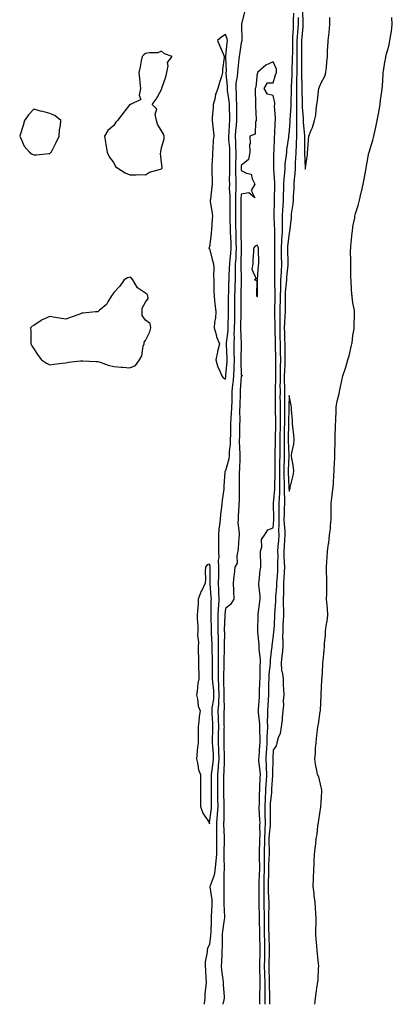
# Model space of a CAD drawing. Units: inches. Extents: x 963203 to 965843, y 7353338 to 7355978.
# Drawn here: x 964529 to 964763, y 7353338 to 7353955 of the extents above; entities that cross this region are included whole.
import ezdxf

# ---------------------------------------------------------------- set-up
doc = ezdxf.new("R2010")
doc.units = ezdxf.units.IN
doc.header["$MEASUREMENT"] = 0
doc.layers.add('Contour_96327353', color=7, linetype='Continuous', true_color=0x711f27)

msp = doc.modelspace()

# ---------------------------------------------------------------- linework, layer by layer
at = {"layer": 'Contour_96327353'}
for points in [[(964670.07, 7353959.9, 3338), (964668.24, 7353952.11, 3338), (964668.21, 7353951.92, 3338), (964668.21, 7353951.76, 3338), (964668.32, 7353942.19, 3338), (964668.33, 7353941.92, 3338), (964668.3, 7353941.67, 3338), (964668.05, 7353940.59, 3338), (964666.81, 7353933.16, 3338), (964666.64, 7353931.92, 3338), (964666.58, 7353930.45, 3338), (964665.78, 7353924.18, 3338), (964665.71, 7353921.92, 3338), (964665.54, 7353919.42, 3338), (964664.68, 7353915.28, 3338), (964664.53, 7353911.92, 3338), (964664.81, 7353908.68, 3338), (964664.77, 7353905.2, 3338), (964665, 7353901.92, 3338), (964665.03, 7353898.9, 3338), (964665.05, 7353894.92, 3338), (964665.08, 7353891.92, 3338), (964664.82, 7353888.69, 3338), (964664.45, 7353885.52, 3338), (964664.17, 7353881.92, 3338), (964664.4, 7353878.27, 3338), (964664.49, 7353875.49, 3338), (964664.7, 7353871.92, 3338), (964664.6, 7353868.47, 3338), (964664.46, 7353865.51, 3338), (964664.36, 7353861.92, 3338), (964664.43, 7353858.3, 3338), (964664.61, 7353855.36, 3338), (964664.68, 7353851.92, 3338), (964664.64, 7353848.51, 3338), (964664.39, 7353845.58, 3338), (964664.36, 7353841.92, 3338), (964664.36, 7353835.61, 3338), (964664.37, 7353831.92, 3338), (964664.46, 7353828.33, 3338), (964664.45, 7353825.53, 3338), (964664.52, 7353821.92, 3338), (964664.62, 7353818.49, 3338), (964664.68, 7353815.29, 3338), (964664.77, 7353811.92, 3338), (964664.54, 7353808.42, 3338), (964664.53, 7353805.43, 3338), (964664.29, 7353801.92, 3338), (964664.2, 7353798.07, 3338), (964664.26, 7353795.71, 3338), (964664.16, 7353791.92, 3338), (964664.06, 7353787.92, 3338), (964663.99, 7353785.98, 3338), (964663.87, 7353781.92, 3338), (964663.85, 7353777.72, 3338), (964663.86, 7353776.11, 3338), (964663.84, 7353771.92, 3338), (964663.75, 7353767.63, 3338), (964663.72, 7353766.24, 3338), (964663.64, 7353761.92, 3338), (964663.45, 7353757.33, 3338), (964663.49, 7353756.48, 3338), (964663.27, 7353751.92, 3338), (964663.39, 7353747.26, 3338), (964663.37, 7353746.6, 3338), (964663.48, 7353741.92, 3338), (964663.35, 7353737.22, 3338), (964663.37, 7353736.6, 3338), (964663.22, 7353731.92, 3338), (964662.72, 7353727.25, 3338), (964662.59, 7353726.46, 3338), (964662.06, 7353721.92, 3338), (964662.01, 7353717.96, 3338), (964662.01, 7353715.88, 3338), (964661.95, 7353711.92, 3338), (964661.78, 7353708.18, 3338), (964661.51, 7353705.38, 3338), (964661.34, 7353701.92, 3338), (964661.27, 7353698.7, 3338), (964661.18, 7353695.05, 3338), (964661.12, 7353691.92, 3338), (964661.04, 7353688.93, 3338), (964660.53, 7353684.4, 3338), (964660.45, 7353681.92, 3338), (964660.18, 7353679.79, 3338), (964658.05, 7353672.33, 3338), (964657.85, 7353672.12, 3338), (964657.78, 7353671.92, 3338), (964657.77, 7353671.64, 3338), (964657.18, 7353662.79, 3338), (964657.15, 7353661.92, 3338), (964657.04, 7353660.91, 3338), (964656.02, 7353653.95, 3338), (964655.82, 7353651.92, 3338), (964655.64, 7353649.51, 3338), (964654.89, 7353645.08, 3338), (964654.69, 7353641.92, 3338), (964654.38, 7353638.25, 3338), (964654.01, 7353635.97, 3338), (964653.71, 7353631.92, 3338), (964653.79, 7353627.66, 3338), (964653.76, 7353626.21, 3338), (964653.83, 7353621.92, 3338), (964654.04, 7353617.91, 3338), (964653.63, 7353616.35, 3338), (964653.74, 7353611.92, 3338), (964653.69, 7353607.56, 3338), (964653.67, 7353606.3, 3338), (964653.61, 7353601.92, 3338), (964653.8, 7353597.67, 3338), (964653.8, 7353596.17, 3338), (964653.98, 7353591.92, 3338), (964653.76, 7353587.63, 3338), (964653.63, 7353586.34, 3338), (964653.42, 7353581.92, 3338), (964653.41, 7353577.29, 3338), (964653.39, 7353576.58, 3338), (964653.39, 7353571.92, 3338), (964653.49, 7353567.36, 3338), (964653.49, 7353566.48, 3338), (964653.59, 7353561.92, 3338), (964653.58, 7353557.44, 3338), (964653.55, 7353556.42, 3338), (964653.54, 7353551.92, 3338), (964653.51, 7353547.38, 3338), (964653.48, 7353546.49, 3338), (964653.46, 7353541.92, 3338), (964653.72, 7353537.6, 3338), (964653.73, 7353536.23, 3338), (964653.98, 7353531.92, 3338), (964653.7, 7353527.58, 3338), (964653.74, 7353526.23, 3338), (964653.42, 7353521.92, 3338), (964653.55, 7353517.42, 3338), (964653.55, 7353516.42, 3338), (964653.67, 7353511.92, 3338), (964653.61, 7353507.48, 3338), (964653.58, 7353506.39, 3338), (964653.51, 7353501.92, 3338), (964653.75, 7353497.62, 3338), (964653.8, 7353496.17, 3338), (964654.03, 7353491.92, 3338), (964653.63, 7353487.49, 3338), (964653.59, 7353486.39, 3338), (964653.12, 7353481.92, 3338), (964653.14, 7353477.01, 3338), (964653.14, 7353476.83, 3338), (964653.16, 7353471.92, 3338), (964653.19, 7353467.06, 3338), (964653.2, 7353466.78, 3338), (964653.22, 7353461.92, 3338), (964652.9, 7353457.06, 3338), (964652.86, 7353456.73, 3338), (964652.51, 7353451.92, 3338), (964652.49, 7353447.48, 3338), (964652.43, 7353446.3, 3338), (964652.42, 7353441.92, 3338), (964652.41, 7353437.57, 3338), (964652.42, 7353436.29, 3338), (964652.41, 7353431.92, 3338), (964652.14, 7353427.83, 3338), (964651.76, 7353425.63, 3338), (964651.46, 7353421.92, 3338), (964651.01, 7353418.96, 3338), (964648.47, 7353412.34, 3338), (964648.37, 7353411.92, 3338), (964648.39, 7353411.58, 3338), (964649.51, 7353403.38, 3338), (964649.6, 7353401.92, 3338), (964649.59, 7353400.38, 3338), (964649.19, 7353393.06, 3338), (964649.19, 7353391.92, 3338), (964649.09, 7353390.88, 3338), (964648.87, 7353382.74, 3338), (964648.79, 7353381.92, 3338), (964648.76, 7353381.21, 3338), (964648.05, 7353375.64, 3338), (964646.94, 7353373.04, 3338), (964646.69, 7353371.92, 3338), (964646.73, 7353370.6, 3338), (964645.43, 7353364.53, 3338), (964645.48, 7353361.92, 3338), (964645.69, 7353359.55, 3338), (964645.77, 7353354.2, 3338), (964645.95, 7353351.92, 3338), (964645.81, 7353349.68, 3338), (964645.22, 7353344.75, 3338), (964645.07, 7353341.92, 3338), (964644.82, 7353338.69, 3338), (964644.7, 7353338, 3338)], [(964706.31, 7353960.18, 3340), (964706.69, 7353953.28, 3340), (964706.7, 7353951.92, 3340), (964706.59, 7353950.46, 3340), (964705.96, 7353944.01, 3340), (964705.81, 7353941.92, 3340), (964705.8, 7353939.68, 3340), (964705.77, 7353934.19, 3340), (964705.76, 7353931.92, 3340), (964705.74, 7353929.61, 3340), (964705.81, 7353924.16, 3340), (964705.78, 7353921.92, 3340), (964705.76, 7353919.63, 3340), (964706.01, 7353913.97, 3340), (964705.98, 7353911.92, 3340), (964706, 7353909.87, 3340), (964706.22, 7353903.75, 3340), (964706.24, 7353901.92, 3340), (964706.24, 7353900.11, 3340), (964706.75, 7353893.22, 3340), (964706.74, 7353891.92, 3340), (964706.76, 7353890.64, 3340), (964707.57, 7353882.4, 3340), (964707.58, 7353881.92, 3340), (964707.56, 7353881.43, 3340), (964707.69, 7353872.28, 3340), (964707.67, 7353871.92, 3340), (964707.66, 7353871.53, 3340), (964708, 7353861.97, 3340), (964708, 7353861.87, 3340), (964708.05, 7353861.3, 3340), (964708.23, 7353861.75, 3340), (964708.26, 7353861.92, 3340), (964708.28, 7353862.15, 3340), (964709.51, 7353870.47, 3340), (964709.63, 7353871.92, 3340), (964709.81, 7353873.68, 3340), (964710.19, 7353879.78, 3340), (964710.42, 7353881.92, 3340), (964711.9, 7353885.76, 3340), (964712.63, 7353887.34, 3340), (964713.98, 7353891.92, 3340), (964714.7, 7353895.27, 3340), (964714.92, 7353898.79, 3340), (964715.44, 7353901.92, 3340), (964715.76, 7353904.22, 3340), (964716.42, 7353910.29, 3340), (964716.63, 7353911.92, 3340), (964716.96, 7353913.02, 3340), (964718.05, 7353915.53, 3340), (964720.38, 7353919.59, 3340), (964721.07, 7353921.92, 3340), (964721.44, 7353925.31, 3340), (964721.59, 7353928.38, 3340), (964722.03, 7353931.92, 3340), (964722.16, 7353936.03, 3340), (964722.32, 7353937.65, 3340), (964722.42, 7353941.92, 3340), (964723.04, 7353946.91, 3340), (964723.04, 7353946.93, 3340), (964723.61, 7353951.92, 3340), (964723.53, 7353956.44, 3340)], [(964700.82, 7353959.14, 3338), (964700.63, 7353954.5, 3338), (964700.65, 7353951.92, 3338), (964700.46, 7353949.5, 3338), (964700.22, 7353944.09, 3338), (964700.07, 7353941.92, 3338), (964700.06, 7353939.91, 3338), (964700.04, 7353933.91, 3338), (964700.03, 7353931.92, 3338), (964700, 7353929.96, 3338), (964699.77, 7353923.64, 3338), (964699.74, 7353921.92, 3338), (964699.72, 7353920.25, 3338), (964699.22, 7353913.09, 3338), (964699.2, 7353911.92, 3338), (964699.21, 7353910.76, 3338), (964699.09, 7353902.97, 3338), (964699.1, 7353901.92, 3338), (964699.1, 7353900.86, 3338), (964698.45, 7353892.32, 3338), (964698.45, 7353891.51, 3338), (964698.05, 7353885.3, 3338), (964697.66, 7353882.32, 3338), (964697.62, 7353881.92, 3338), (964697.58, 7353881.45, 3338), (964696.45, 7353873.52, 3338), (964696.31, 7353871.92, 3338), (964696.17, 7353870.04, 3338), (964695.4, 7353864.57, 3338), (964695.23, 7353861.92, 3338), (964695.12, 7353858.99, 3338), (964694.63, 7353855.34, 3338), (964694.52, 7353851.92, 3338), (964694.43, 7353848.3, 3338), (964694.33, 7353845.64, 3338), (964694.23, 7353841.92, 3338), (964694.04, 7353837.91, 3338), (964693.88, 7353836.09, 3338), (964693.68, 7353831.92, 3338), (964693.66, 7353827.53, 3338), (964693.59, 7353826.38, 3338), (964693.56, 7353821.92, 3338), (964693.32, 7353817.19, 3338), (964693.26, 7353816.7, 3338), (964693.06, 7353811.92, 3338), (964693.13, 7353807, 3338), (964693.13, 7353806.84, 3338), (964693.21, 7353801.92, 3338), (964692.93, 7353797.03, 3338), (964692.93, 7353796.81, 3338), (964692.7, 7353791.92, 3338), (964692.51, 7353787.45, 3338), (964692.54, 7353786.41, 3338), (964692.39, 7353781.92, 3338), (964692.34, 7353777.64, 3338), (964692.29, 7353776.16, 3338), (964692.24, 7353771.92, 3338), (964692.14, 7353767.83, 3338), (964692.22, 7353766.09, 3338), (964692.12, 7353761.92, 3338), (964692.24, 7353757.73, 3338), (964692.28, 7353756.15, 3338), (964692.4, 7353751.92, 3338), (964692.46, 7353747.51, 3338), (964692.47, 7353746.35, 3338), (964692.54, 7353741.92, 3338), (964692.42, 7353737.55, 3338), (964692.42, 7353736.29, 3338), (964692.3, 7353731.92, 3338), (964692.33, 7353727.65, 3338), (964692.28, 7353726.15, 3338), (964692.3, 7353721.92, 3338), (964692.29, 7353717.68, 3338), (964692.32, 7353716.19, 3338), (964692.3, 7353711.92, 3338), (964692.33, 7353707.64, 3338), (964692.37, 7353706.23, 3338), (964692.39, 7353701.92, 3338), (964692.3, 7353697.68, 3338), (964692.26, 7353696.13, 3338), (964692.17, 7353691.92, 3338), (964692.18, 7353687.79, 3338), (964692.12, 7353685.99, 3338), (964692.13, 7353681.92, 3338), (964692.06, 7353677.91, 3338), (964692.05, 7353675.93, 3338), (964691.99, 7353671.92, 3338), (964692.03, 7353667.93, 3338), (964692, 7353665.87, 3338), (964692.05, 7353661.92, 3338), (964691.97, 7353658.01, 3338), (964691.72, 7353655.59, 3338), (964691.62, 7353651.92, 3338), (964691.57, 7353648.4, 3338), (964691.61, 7353645.49, 3338), (964691.57, 7353641.92, 3338), (964691.62, 7353638.34, 3338), (964691.45, 7353635.31, 3338), (964691.52, 7353631.92, 3338), (964691.31, 7353628.66, 3338), (964691, 7353624.87, 3338), (964690.81, 7353621.92, 3338), (964690.85, 7353619.12, 3338), (964690.78, 7353614.65, 3338), (964690.82, 7353611.92, 3338), (964690.69, 7353609.29, 3338), (964690.23, 7353604.1, 3338), (964690.1, 7353601.92, 3338), (964690.03, 7353599.94, 3338), (964689.46, 7353593.33, 3338), (964689.41, 7353591.92, 3338), (964689.4, 7353590.57, 3338), (964688.9, 7353582.77, 3338), (964688.9, 7353581.92, 3338), (964688.86, 7353581.11, 3338), (964688.33, 7353572.2, 3338), (964688.31, 7353571.92, 3338), (964688.31, 7353571.66, 3338), (964688.05, 7353569.16, 3338), (964687.1, 7353562.86, 3338), (964687.08, 7353561.92, 3338), (964687.07, 7353560.95, 3338), (964686.16, 7353553.81, 3338), (964686.15, 7353551.92, 3338), (964686.01, 7353549.88, 3338), (964685.35, 7353544.62, 3338), (964685.2, 7353541.92, 3338), (964685.15, 7353539.02, 3338), (964685.17, 7353534.8, 3338), (964685.12, 7353531.92, 3338), (964684.9, 7353528.76, 3338), (964684.63, 7353525.34, 3338), (964684.39, 7353521.92, 3338), (964684.48, 7353518.34, 3338), (964684.3, 7353515.67, 3338), (964684.37, 7353511.92, 3338), (964684.28, 7353508.15, 3338), (964684.11, 7353505.86, 3338), (964684.03, 7353501.92, 3338), (964683.76, 7353497.64, 3338), (964683.69, 7353496.28, 3338), (964683.42, 7353491.92, 3338), (964683.62, 7353487.49, 3338), (964683.59, 7353486.38, 3338), (964683.76, 7353481.92, 3338), (964683.55, 7353477.42, 3338), (964683.5, 7353476.47, 3338), (964683.27, 7353471.92, 3338), (964682.97, 7353467, 3338), (964682.97, 7353466.84, 3338), (964682.69, 7353461.92, 3338), (964682.83, 7353457.14, 3338), (964682.85, 7353456.72, 3338), (964682.99, 7353451.92, 3338), (964682.74, 7353447.23, 3338), (964682.75, 7353446.62, 3338), (964682.53, 7353441.92, 3338), (964682.51, 7353437.45, 3338), (964682.47, 7353436.34, 3338), (964682.45, 7353431.92, 3338), (964682.37, 7353427.6, 3338), (964682.4, 7353426.27, 3338), (964682.32, 7353421.92, 3338), (964682.22, 7353417.75, 3338), (964682.18, 7353416.05, 3338), (964682.08, 7353411.92, 3338), (964682.16, 7353407.81, 3338), (964682.11, 7353405.99, 3338), (964682.2, 7353401.92, 3338), (964682.23, 7353397.74, 3338), (964682.29, 7353396.16, 3338), (964682.32, 7353391.92, 3338), (964682.35, 7353387.62, 3338), (964682.38, 7353386.24, 3338), (964682.41, 7353381.92, 3338), (964682.52, 7353377.44, 3338), (964682.54, 7353376.42, 3338), (964682.67, 7353371.92, 3338), (964682.58, 7353367.39, 3338), (964682.55, 7353366.42, 3338), (964682.46, 7353361.92, 3338), (964682.57, 7353357.4, 3338), (964682.59, 7353356.46, 3338), (964682.71, 7353351.92, 3338), (964682.73, 7353347.24, 3338), (964682.71, 7353346.58, 3338), (964682.73, 7353341.92, 3338), (964682.69, 7353338, 3338)], [(964703.65, 7353956.33, 3339), (964703.67, 7353951.92, 3339), (964703.32, 7353947.2, 3339), (964703.27, 7353946.69, 3339), (964702.94, 7353941.92, 3339), (964702.92, 7353937.05, 3339), (964702.92, 7353936.79, 3339), (964702.89, 7353931.92, 3339), (964702.84, 7353927.13, 3339), (964702.83, 7353926.7, 3339), (964702.77, 7353921.92, 3339), (964702.71, 7353917.26, 3339), (964702.65, 7353916.52, 3339), (964702.59, 7353911.92, 3339), (964702.64, 7353907.33, 3339), (964702.63, 7353906.5, 3339), (964702.68, 7353901.92, 3339), (964702.67, 7353897.3, 3339), (964702.6, 7353896.48, 3339), (964702.6, 7353891.92, 3339), (964702.67, 7353887.3, 3339), (964702.61, 7353886.48, 3339), (964702.7, 7353881.92, 3339), (964702.53, 7353877.44, 3339), (964702.43, 7353876.3, 3339), (964702.26, 7353871.92, 3339), (964702.11, 7353867.86, 3339), (964701.88, 7353865.75, 3339), (964701.71, 7353861.92, 3339), (964701.62, 7353858.35, 3339), (964701.1, 7353854.97, 3339), (964700.99, 7353851.92, 3339), (964700.89, 7353849.08, 3339), (964700.64, 7353844.51, 3339), (964700.54, 7353841.92, 3339), (964700.32, 7353839.65, 3339), (964699.37, 7353833.24, 3339), (964699.22, 7353831.92, 3339), (964699.2, 7353830.77, 3339), (964698.18, 7353822.05, 3339), (964698.18, 7353821.92, 3339), (964698.17, 7353821.8, 3339), (964698.05, 7353821.48, 3339), (964697.09, 7353812.88, 3339), (964697.05, 7353811.92, 3339), (964697.06, 7353810.94, 3339), (964697.25, 7353802.72, 3339), (964697.27, 7353801.92, 3339), (964697.22, 7353801.09, 3339), (964696.38, 7353793.59, 3339), (964696.29, 7353791.92, 3339), (964696.22, 7353790.09, 3339), (964695.63, 7353784.34, 3339), (964695.54, 7353781.92, 3339), (964695.51, 7353779.38, 3339), (964695.53, 7353774.44, 3339), (964695.5, 7353771.92, 3339), (964695.43, 7353769.31, 3339), (964695.03, 7353764.94, 3339), (964694.96, 7353761.92, 3339), (964695.04, 7353758.92, 3339), (964695.17, 7353754.8, 3339), (964695.25, 7353751.92, 3339), (964695.29, 7353749.16, 3339), (964695.37, 7353744.59, 3339), (964695.42, 7353741.92, 3339), (964695.34, 7353739.21, 3339), (964695.08, 7353734.89, 3339), (964694.99, 7353731.92, 3339), (964695.01, 7353728.89, 3339), (964695.2, 7353724.77, 3339), (964695.22, 7353721.92, 3339), (964695.2, 7353719.07, 3339), (964695.07, 7353714.89, 3339), (964695.06, 7353711.92, 3339), (964695.08, 7353708.95, 3339), (964695.03, 7353704.94, 3339), (964695.05, 7353701.92, 3339), (964694.98, 7353698.85, 3339), (964694.89, 7353695.08, 3339), (964694.82, 7353691.92, 3339), (964694.83, 7353688.7, 3339), (964694.95, 7353685.01, 3339), (964694.96, 7353681.92, 3339), (964694.92, 7353678.78, 3339), (964694.8, 7353675.17, 3339), (964694.74, 7353671.92, 3339), (964694.79, 7353668.66, 3339), (964694.95, 7353665.02, 3339), (964694.99, 7353661.92, 3339), (964694.92, 7353658.79, 3339), (964695.13, 7353654.84, 3339), (964695.05, 7353651.92, 3339), (964695, 7353648.87, 3339), (964694.84, 7353645.14, 3339), (964694.79, 7353641.92, 3339), (964694.85, 7353638.71, 3339), (964695.23, 7353634.74, 3339), (964695.29, 7353631.92, 3339), (964695.1, 7353628.98, 3339), (964694.94, 7353625.03, 3339), (964694.75, 7353621.92, 3339), (964694.8, 7353618.67, 3339), (964694.97, 7353614.99, 3339), (964695.03, 7353611.92, 3339), (964694.86, 7353608.73, 3339), (964694.77, 7353605.2, 3339), (964694.57, 7353601.92, 3339), (964694.45, 7353598.32, 3339), (964694.49, 7353595.49, 3339), (964694.34, 7353591.92, 3339), (964694.32, 7353588.19, 3339), (964694.45, 7353585.52, 3339), (964694.42, 7353581.92, 3339), (964694.24, 7353578.11, 3339), (964694.16, 7353575.81, 3339), (964693.98, 7353571.92, 3339), (964693.93, 7353567.8, 3339), (964694.09, 7353565.89, 3339), (964694.03, 7353561.92, 3339), (964693.57, 7353557.44, 3339), (964693.5, 7353556.47, 3339), (964693.01, 7353551.92, 3339), (964693.33, 7353547.2, 3339), (964693.67, 7353546.31, 3339), (964694.19, 7353541.92, 3339), (964694.33, 7353538.2, 3339), (964694.51, 7353535.46, 3339), (964694.64, 7353531.92, 3339), (964694.38, 7353528.25, 3339), (964694.49, 7353525.48, 3339), (964694.15, 7353521.92, 3339), (964693.63, 7353517.5, 3339), (964693.62, 7353516.36, 3339), (964692.95, 7353511.92, 3339), (964692.31, 7353507.66, 3339), (964691.07, 7353504.94, 3339), (964690.29, 7353501.92, 3339), (964689.96, 7353500.01, 3339), (964688.05, 7353497.23, 3339), (964687.78, 7353492.19, 3339), (964687.77, 7353491.92, 3339), (964687.78, 7353491.64, 3339), (964687.5, 7353482.46, 3339), (964687.53, 7353481.92, 3339), (964687.5, 7353481.37, 3339), (964687.04, 7353472.92, 3339), (964687, 7353471.92, 3339), (964686.93, 7353470.8, 3339), (964686.17, 7353463.79, 3339), (964686.08, 7353461.92, 3339), (964686.13, 7353460, 3339), (964686.15, 7353453.83, 3339), (964686.19, 7353451.92, 3339), (964686.09, 7353449.96, 3339), (964685.43, 7353444.54, 3339), (964685.31, 7353441.92, 3339), (964685.3, 7353439.17, 3339), (964685.46, 7353434.51, 3339), (964685.45, 7353431.92, 3339), (964685.4, 7353429.27, 3339), (964685.14, 7353424.83, 3339), (964685.08, 7353421.92, 3339), (964685.01, 7353418.88, 3339), (964684.92, 7353415.04, 3339), (964684.86, 7353411.92, 3339), (964684.92, 7353408.79, 3339), (964685.17, 7353404.8, 3339), (964685.23, 7353401.92, 3339), (964685.25, 7353399.11, 3339), (964685.15, 7353394.82, 3339), (964685.17, 7353391.92, 3339), (964685.19, 7353389.06, 3339), (964685.17, 7353384.8, 3339), (964685.2, 7353381.92, 3339), (964685.27, 7353379.14, 3339), (964685.41, 7353374.55, 3339), (964685.48, 7353371.92, 3339), (964685.43, 7353369.3, 3339), (964685.36, 7353364.61, 3339), (964685.31, 7353361.92, 3339), (964685.37, 7353359.24, 3339), (964685.51, 7353354.46, 3339), (964685.57, 7353351.92, 3339), (964685.58, 7353349.45, 3339), (964685.77, 7353344.2, 3339), (964685.78, 7353341.92, 3339), (964685.76, 7353339.63, 3339), (964685.7, 7353338, 3339)], [(964714.06, 7353338, 3339), (964714.52, 7353341.92, 3339), (964715.06, 7353344.91, 3339), (964715.64, 7353349.51, 3339), (964716.03, 7353351.92, 3339), (964716.2, 7353353.77, 3339), (964716.52, 7353360.38, 3339), (964716.64, 7353361.92, 3339), (964716.48, 7353363.49, 3339), (964715.81, 7353369.69, 3339), (964715.58, 7353371.92, 3339), (964715.34, 7353374.63, 3339), (964715.01, 7353378.88, 3339), (964714.75, 7353381.92, 3339), (964714.86, 7353385.12, 3339), (964714.89, 7353388.76, 3339), (964714.97, 7353391.92, 3339), (964714.78, 7353395.19, 3339), (964714.59, 7353398.46, 3339), (964714.4, 7353401.92, 3339), (964713.81, 7353406.16, 3339), (964713.68, 7353407.55, 3339), (964713.02, 7353411.92, 3339), (964713.28, 7353416.69, 3339), (964713.29, 7353417.16, 3339), (964713.55, 7353421.92, 3339), (964713.71, 7353426.26, 3339), (964713.82, 7353427.69, 3339), (964713.99, 7353431.92, 3339), (964714.27, 7353435.7, 3339), (964714.68, 7353438.55, 3339), (964714.96, 7353441.92, 3339), (964715.53, 7353444.44, 3339), (964716.05, 7353449.92, 3339), (964716.41, 7353451.92, 3339), (964716.65, 7353453.32, 3339), (964717.91, 7353461.78, 3339), (964717.93, 7353461.92, 3339), (964717.93, 7353462.03, 3339), (964718.05, 7353464.42, 3339), (964718.59, 7353471.38, 3339), (964718.58, 7353471.92, 3339), (964718.5, 7353472.37, 3339), (964718.05, 7353474.09, 3339), (964716.61, 7353480.48, 3339), (964715.77, 7353481.92, 3339), (964715.41, 7353484.55, 3339), (964714.6, 7353488.48, 3339), (964714.19, 7353491.92, 3339), (964714.64, 7353495.33, 3339), (964714.61, 7353498.48, 3339), (964714.96, 7353501.92, 3339), (964715.16, 7353504.81, 3339), (964715.9, 7353509.77, 3339), (964716.08, 7353511.92, 3339), (964716.49, 7353513.48, 3339), (964717.51, 7353521.38, 3339), (964717.63, 7353521.92, 3339), (964717.66, 7353522.31, 3339), (964718.05, 7353531.33, 3339), (964718.09, 7353531.88, 3339), (964718.09, 7353531.92, 3339), (964718.1, 7353531.96, 3339), (964718.6, 7353541.37, 3339), (964718.63, 7353541.92, 3339), (964718.67, 7353542.54, 3339), (964719.18, 7353550.79, 3339), (964719.25, 7353551.92, 3339), (964719.32, 7353553.19, 3339), (964720.01, 7353559.95, 3339), (964720.11, 7353561.92, 3339), (964720.2, 7353564.07, 3339), (964720.75, 7353569.22, 3339), (964720.84, 7353571.92, 3339), (964721.25, 7353575.13, 3339), (964721.94, 7353578.04, 3339), (964722.33, 7353581.92, 3339), (964722.05, 7353585.93, 3339), (964721.79, 7353588.18, 3339), (964721.52, 7353591.92, 3339), (964721.58, 7353595.44, 3339), (964721.62, 7353598.34, 3339), (964721.68, 7353601.92, 3339), (964721.62, 7353605.5, 3339), (964721.52, 7353608.45, 3339), (964721.47, 7353611.92, 3339), (964721.71, 7353615.58, 3339), (964721.88, 7353618.09, 3339), (964722.12, 7353621.92, 3339), (964722.73, 7353626.59, 3339), (964722.82, 7353627.16, 3339), (964723.39, 7353631.92, 3339), (964723.88, 7353636.09, 3339), (964723.98, 7353637.85, 3339), (964724.41, 7353641.92, 3339), (964724.4, 7353645.57, 3339), (964724.31, 7353648.18, 3339), (964724.31, 7353651.92, 3339), (964724.73, 7353655.24, 3339), (964725.23, 7353659.09, 3339), (964725.58, 7353661.92, 3339), (964725.78, 7353664.18, 3339), (964726.1, 7353669.96, 3339), (964726.27, 7353671.92, 3339), (964726.27, 7353673.7, 3339), (964726.65, 7353680.52, 3339), (964726.66, 7353681.92, 3339), (964726.68, 7353683.29, 3339), (964726.9, 7353690.77, 3339), (964726.92, 7353691.92, 3339), (964726.92, 7353693.05, 3339), (964727.16, 7353701.03, 3339), (964727.16, 7353701.92, 3339), (964727.23, 7353702.74, 3339), (964727.42, 7353711.28, 3339), (964727.46, 7353711.92, 3339), (964727.54, 7353712.43, 3339), (964728.05, 7353715.86, 3339), (964729.41, 7353720.57, 3339), (964729.66, 7353721.92, 3339), (964730.04, 7353723.91, 3339), (964731.1, 7353728.87, 3339), (964731.66, 7353731.92, 3339), (964733.31, 7353736.65, 3339), (964733.48, 7353737.35, 3339), (964734.83, 7353741.92, 3339), (964735.72, 7353744.26, 3339), (964737.14, 7353751.01, 3339), (964737.41, 7353751.92, 3339), (964737.49, 7353752.48, 3339), (964738.05, 7353757.19, 3339), (964738.72, 7353761.25, 3339), (964738.8, 7353761.92, 3339), (964738.83, 7353762.7, 3339), (964739.03, 7353770.94, 3339), (964739.06, 7353771.92, 3339), (964738.98, 7353772.85, 3339), (964738.05, 7353777.55, 3339), (964737.53, 7353781.4, 3339), (964737.44, 7353781.92, 3339), (964737.39, 7353782.58, 3339), (964736.93, 7353790.8, 3339), (964736.82, 7353791.92, 3339), (964736.78, 7353793.19, 3339), (964736.72, 7353800.6, 3339), (964736.68, 7353801.92, 3339), (964736.73, 7353803.24, 3339), (964736.6, 7353810.48, 3339), (964736.65, 7353811.92, 3339), (964736.79, 7353813.18, 3339), (964737.5, 7353821.37, 3339), (964737.56, 7353821.92, 3339), (964737.65, 7353822.32, 3339), (964738.05, 7353825.41, 3339), (964739.13, 7353830.84, 3339), (964739.26, 7353831.92, 3339), (964739.72, 7353833.59, 3339), (964741.35, 7353838.61, 3339), (964742.13, 7353841.92, 3339), (964743.23, 7353846.75, 3339), (964743.3, 7353847.18, 3339), (964744.34, 7353851.92, 3339), (964744.97, 7353854.99, 3339), (964745.84, 7353859.71, 3339), (964746.27, 7353861.92, 3339), (964746.54, 7353863.43, 3339), (964748.05, 7353871.47, 3339), (964748.14, 7353871.83, 3339), (964748.16, 7353871.92, 3339), (964748.2, 7353872.06, 3339), (964750.42, 7353879.55, 3339), (964751.03, 7353881.92, 3339), (964751.91, 7353885.78, 3339), (964752.35, 7353887.63, 3339), (964753.32, 7353891.92, 3339), (964753.99, 7353895.98, 3339), (964754.41, 7353898.28, 3339), (964755.01, 7353901.92, 3339), (964755.36, 7353904.6, 3339), (964756.07, 7353909.94, 3339), (964756.32, 7353911.92, 3339), (964756.55, 7353913.43, 3339), (964756.88, 7353920.75, 3339), (964757.01, 7353921.92, 3339), (964757.2, 7353922.76, 3339), (964758.05, 7353928.3, 3339), (964758.65, 7353931.32, 3339), (964758.71, 7353931.92, 3339), (964758.89, 7353932.76, 3339), (964760.7, 7353939.28, 3339), (964761.17, 7353941.92, 3339), (964761.72, 7353945.59, 3339), (964762.16, 7353947.81, 3339), (964762.72, 7353951.92, 3339), (964762.42, 7353956.29, 3339)], [(964679.68, 7353338, 3337), (964679.65, 7353340.32, 3337), (964679.67, 7353341.92, 3337), (964679.66, 7353343.53, 3337), (964679.85, 7353350.12, 3337), (964679.84, 7353351.92, 3337), (964679.8, 7353353.67, 3337), (964679.66, 7353360.31, 3337), (964679.62, 7353361.92, 3337), (964679.65, 7353363.52, 3337), (964679.82, 7353370.16, 3337), (964679.85, 7353371.92, 3337), (964679.8, 7353373.67, 3337), (964679.66, 7353380.31, 3337), (964679.61, 7353381.92, 3337), (964679.6, 7353383.48, 3337), (964679.48, 7353390.49, 3337), (964679.47, 7353391.92, 3337), (964679.46, 7353393.33, 3337), (964679.18, 7353400.79, 3337), (964679.17, 7353401.92, 3337), (964679.15, 7353403.02, 3337), (964679.34, 7353410.63, 3337), (964679.31, 7353411.92, 3337), (964679.34, 7353413.21, 3337), (964679.51, 7353420.45, 3337), (964679.55, 7353421.92, 3337), (964679.57, 7353423.45, 3337), (964679.43, 7353430.54, 3337), (964679.46, 7353431.92, 3337), (964679.47, 7353433.33, 3337), (964679.74, 7353440.23, 3337), (964679.75, 7353441.92, 3337), (964679.84, 7353443.7, 3337), (964679.69, 7353450.28, 3337), (964679.78, 7353451.92, 3337), (964679.74, 7353453.6, 3337), (964679.34, 7353460.63, 3337), (964679.3, 7353461.92, 3337), (964679.38, 7353463.25, 3337), (964679.47, 7353470.5, 3337), (964679.56, 7353471.92, 3337), (964679.63, 7353473.5, 3337), (964679.91, 7353480.06, 3337), (964679.99, 7353481.92, 3337), (964679.92, 7353483.79, 3337), (964679.12, 7353490.85, 3337), (964679.08, 7353491.92, 3337), (964679.14, 7353493.01, 3337), (964679.66, 7353500.31, 3337), (964679.76, 7353501.92, 3337), (964679.8, 7353503.67, 3337), (964679.61, 7353510.36, 3337), (964679.65, 7353511.92, 3337), (964679.62, 7353513.49, 3337), (964678.8, 7353521.17, 3337), (964678.78, 7353521.92, 3337), (964678.84, 7353522.71, 3337), (964679.37, 7353530.6, 3337), (964679.47, 7353531.92, 3337), (964679.49, 7353533.36, 3337), (964679.75, 7353540.22, 3337), (964679.78, 7353541.92, 3337), (964679.89, 7353543.76, 3337), (964679.87, 7353550.1, 3337), (964679.98, 7353551.92, 3337), (964680, 7353553.87, 3337), (964679.21, 7353560.76, 3337), (964679.22, 7353561.92, 3337), (964679.24, 7353563.11, 3337), (964678.38, 7353571.59, 3337), (964678.39, 7353571.92, 3337), (964678.41, 7353572.28, 3337), (964678.58, 7353581.39, 3337), (964678.62, 7353581.92, 3337), (964678.7, 7353582.57, 3337), (964679.64, 7353590.33, 3337), (964679.85, 7353591.92, 3337), (964679.93, 7353593.81, 3337), (964678.99, 7353600.98, 3337), (964679.06, 7353601.92, 3337), (964679.31, 7353603.18, 3337), (964679.82, 7353610.15, 3337), (964680.3, 7353611.92, 3337), (964680.34, 7353614.21, 3337), (964679.99, 7353619.98, 3337), (964680.03, 7353621.92, 3337), (964680.81, 7353624.68, 3337), (964680.68, 7353629.3, 3337), (964682.52, 7353631.92, 3337), (964684.61, 7353635.36, 3337), (964688.05, 7353636.63, 3337), (964688.35, 7353641.62, 3337), (964688.34, 7353641.92, 3337), (964688.35, 7353642.22, 3337), (964688.19, 7353651.78, 3337), (964688.2, 7353651.92, 3337), (964688.2, 7353652.07, 3337), (964689.09, 7353660.88, 3337), (964689.11, 7353661.92, 3337), (964689.1, 7353662.97, 3337), (964689.24, 7353670.72, 3337), (964689.23, 7353671.92, 3337), (964689.25, 7353673.12, 3337), (964689.28, 7353680.69, 3337), (964689.3, 7353681.92, 3337), (964689.3, 7353683.17, 3337), (964689.52, 7353690.45, 3337), (964689.52, 7353691.92, 3337), (964689.55, 7353693.42, 3337), (964689.69, 7353700.28, 3337), (964689.73, 7353701.92, 3337), (964689.72, 7353703.59, 3337), (964689.54, 7353710.42, 3337), (964689.53, 7353711.92, 3337), (964689.54, 7353713.41, 3337), (964689.39, 7353720.58, 3337), (964689.39, 7353721.92, 3337), (964689.38, 7353723.25, 3337), (964689.6, 7353730.36, 3337), (964689.59, 7353731.92, 3337), (964689.64, 7353733.51, 3337), (964689.62, 7353740.35, 3337), (964689.67, 7353741.92, 3337), (964689.65, 7353743.52, 3337), (964689.56, 7353750.41, 3337), (964689.53, 7353751.92, 3337), (964689.5, 7353753.37, 3337), (964689.32, 7353760.65, 3337), (964689.29, 7353761.92, 3337), (964689.32, 7353763.18, 3337), (964688.96, 7353771.01, 3337), (964688.99, 7353771.92, 3337), (964689, 7353772.86, 3337), (964689.21, 7353780.76, 3337), (964689.22, 7353781.92, 3337), (964689.27, 7353783.14, 3337), (964689.07, 7353790.91, 3337), (964689.1, 7353791.92, 3337), (964689.16, 7353793.03, 3337), (964689.09, 7353800.88, 3337), (964689.14, 7353801.92, 3337), (964689.13, 7353803, 3337), (964689.08, 7353810.89, 3337), (964689.07, 7353811.92, 3337), (964689.11, 7353812.98, 3337), (964688.97, 7353821, 3337), (964689.02, 7353821.92, 3337), (964689.03, 7353822.9, 3337), (964688.68, 7353831.29, 3337), (964688.68, 7353831.92, 3337), (964688.71, 7353832.59, 3337), (964688.77, 7353841.2, 3337), (964688.8, 7353841.92, 3337), (964688.82, 7353842.7, 3337), (964688.96, 7353851.01, 3337), (964688.98, 7353851.92, 3337), (964689.01, 7353852.88, 3337), (964688.44, 7353861.53, 3337), (964688.45, 7353861.92, 3337), (964688.48, 7353862.35, 3337), (964688.47, 7353871.5, 3337), (964688.5, 7353871.92, 3337), (964688.54, 7353872.41, 3337), (964688.87, 7353881.1, 3337), (964688.95, 7353881.92, 3337), (964689.03, 7353882.9, 3337), (964689.28, 7353890.69, 3337), (964689.39, 7353891.92, 3337), (964689.49, 7353893.35, 3337), (964688.94, 7353901.03, 3337), (964689.02, 7353901.92, 3337), (964688.97, 7353902.84, 3337), (964688.05, 7353907.54, 3337), (964684.52, 7353908.4, 3337), (964682.44, 7353911.92, 3337), (964684.52, 7353915.44, 3337), (964688.05, 7353915.33, 3337), (964689.56, 7353920.41, 3337), (964690.1, 7353921.92, 3337), (964690.02, 7353923.9, 3337), (964688.05, 7353928.55, 3337), (964683.4, 7353926.57, 3337), (964678.24, 7353921.92, 3337), (964678.46, 7353921.51, 3337), (964678.05, 7353921.47, 3337), (964677.23, 7353912.74, 3337), (964676.79, 7353911.92, 3337), (964676.77, 7353910.64, 3337), (964677, 7353902.98, 3337), (964676.98, 7353901.92, 3337), (964677.01, 7353900.89, 3337), (964677.42, 7353892.54, 3337), (964677.45, 7353891.92, 3337), (964677, 7353890.87, 3337), (964676.66, 7353883.31, 3337), (964673.31, 7353881.92, 3337), (964673.6, 7353877.46, 3337), (964673.22, 7353876.75, 3337), (964673.32, 7353871.92, 3337), (964672.49, 7353867.47, 3337), (964668.05, 7353863.67, 3337), (964667.97, 7353862, 3337), (964667.96, 7353861.92, 3337), (964667.97, 7353861.84, 3337), (964668.05, 7353860.56, 3337), (964671.19, 7353858.78, 3337), (964674.25, 7353858.12, 3337), (964674.8, 7353855.17, 3337), (964676.58, 7353851.92, 3337), (964674.14, 7353848.01, 3337), (964676.59, 7353843.38, 3337), (964672.69, 7353846.56, 3337), (964668.05, 7353845.73, 3337), (964667.75, 7353842.22, 3337), (964667.75, 7353841.92, 3337), (964667.75, 7353841.61, 3337), (964667.74, 7353832.23, 3337), (964667.74, 7353831.92, 3337), (964667.75, 7353831.62, 3337), (964667.69, 7353822.28, 3337), (964667.7, 7353821.92, 3337), (964667.71, 7353821.58, 3337), (964667.86, 7353812.11, 3337), (964667.86, 7353811.92, 3337), (964667.85, 7353811.72, 3337), (964667.82, 7353802.15, 3337), (964667.81, 7353801.92, 3337), (964667.8, 7353801.67, 3337), (964668.01, 7353791.95, 3337), (964668.01, 7353791.88, 3337), (964667.68, 7353782.29, 3337), (964667.67, 7353781.92, 3337), (964667.67, 7353781.54, 3337), (964667.73, 7353772.24, 3337), (964667.73, 7353771.92, 3337), (964667.72, 7353771.59, 3337), (964667.51, 7353762.46, 3337), (964667.5, 7353761.92, 3337), (964667.48, 7353761.35, 3337), (964667.86, 7353752.1, 3337), (964667.86, 7353751.73, 3337), (964667.68, 7353742.29, 3337), (964667.69, 7353741.92, 3337), (964667.68, 7353741.55, 3337), (964668.05, 7353732.31, 3337), (964668.43, 7353732.3, 3337), (964668.71, 7353731.92, 3337), (964668.26, 7353731.71, 3337), (964668.05, 7353731.68, 3337), (964667.4, 7353722.58, 3337), (964667.32, 7353721.92, 3337), (964667.31, 7353721.17, 3337), (964667.04, 7353712.92, 3337), (964667.03, 7353711.92, 3337), (964666.99, 7353710.86, 3337), (964667.02, 7353702.95, 3337), (964666.98, 7353701.92, 3337), (964666.95, 7353700.82, 3337), (964666.83, 7353693.15, 3337), (964666.8, 7353691.92, 3337), (964666.76, 7353690.64, 3337), (964667.17, 7353682.8, 3337), (964667.14, 7353681.92, 3337), (964667.01, 7353680.88, 3337), (964666.99, 7353672.99, 3337), (964666.8, 7353671.92, 3337), (964666.78, 7353670.65, 3337), (964666.73, 7353663.24, 3337), (964666.7, 7353661.92, 3337), (964666.64, 7353660.51, 3337), (964666.64, 7353653.33, 3337), (964666.58, 7353651.92, 3337), (964666.44, 7353650.31, 3337), (964666.16, 7353643.82, 3337), (964665.98, 7353641.92, 3337), (964665.92, 7353639.8, 3337), (964666.69, 7353633.28, 3337), (964666.64, 7353631.92, 3337), (964666.56, 7353630.42, 3337), (964666.05, 7353623.93, 3337), (964665.93, 7353621.92, 3337), (964665.22, 7353619.09, 3337), (964665.45, 7353614.51, 3337), (964663.89, 7353611.92, 3337), (964663.49, 7353607.36, 3337), (964663.45, 7353606.51, 3337), (964663.01, 7353601.92, 3337), (964663.16, 7353597.02, 3337), (964663.17, 7353596.8, 3337), (964663.31, 7353591.92, 3337), (964661.34, 7353588.63, 3337), (964658.05, 7353585.98, 3337), (964657.68, 7353582.29, 3337), (964657.66, 7353581.92, 3337), (964657.66, 7353581.53, 3337), (964657.38, 7353572.59, 3337), (964657.38, 7353571.92, 3337), (964657.4, 7353571.26, 3337), (964657.34, 7353562.63, 3337), (964657.36, 7353561.92, 3337), (964657.35, 7353561.22, 3337), (964657.12, 7353552.85, 3337), (964657.11, 7353551.92, 3337), (964657.11, 7353550.98, 3337), (964656.89, 7353543.09, 3337), (964656.88, 7353541.92, 3337), (964656.95, 7353540.82, 3337), (964657.01, 7353532.96, 3337), (964657.07, 7353531.92, 3337), (964657.01, 7353530.88, 3337), (964657.21, 7353522.76, 3337), (964657.15, 7353521.92, 3337), (964657.18, 7353521.05, 3337), (964657.17, 7353512.8, 3337), (964657.2, 7353511.92, 3337), (964657.18, 7353511.05, 3337), (964657, 7353502.97, 3337), (964656.98, 7353501.92, 3337), (964657.03, 7353500.91, 3337), (964657.32, 7353492.65, 3337), (964657.36, 7353491.92, 3337), (964657.29, 7353491.16, 3337), (964657, 7353482.97, 3337), (964656.89, 7353481.92, 3337), (964656.9, 7353480.77, 3337), (964656.9, 7353471.92, 3337), (964656.91, 7353470.78, 3337), (964657.07, 7353462.9, 3337), (964657.08, 7353461.92, 3337), (964657.01, 7353460.88, 3337), (964657.01, 7353452.96, 3337), (964656.93, 7353451.92, 3337), (964656.93, 7353450.79, 3337), (964657.3, 7353442.67, 3337), (964657.29, 7353441.92, 3337), (964657.29, 7353441.16, 3337), (964657.13, 7353432.84, 3337), (964657.13, 7353431.92, 3337), (964657.06, 7353430.94, 3337), (964657.28, 7353422.69, 3337), (964657.22, 7353421.92, 3337), (964657.06, 7353420.93, 3337), (964657.18, 7353412.78, 3337), (964656.99, 7353411.92, 3337), (964657.05, 7353410.92, 3337), (964656.99, 7353402.98, 3337), (964657.05, 7353401.92, 3337), (964657.04, 7353400.92, 3337), (964657.44, 7353392.53, 3337), (964657.43, 7353391.92, 3337), (964657.38, 7353391.24, 3337), (964656.2, 7353383.76, 3337), (964656.05, 7353381.92, 3337), (964655.94, 7353379.81, 3337), (964656.04, 7353373.93, 3337), (964655.92, 7353371.92, 3337), (964655.76, 7353369.64, 3337), (964655.61, 7353364.36, 3337), (964655.43, 7353361.92, 3337), (964655.62, 7353359.48, 3337), (964656.49, 7353353.48, 3337), (964656.62, 7353351.92, 3337), (964656.6, 7353350.47, 3337), (964657.24, 7353342.73, 3337), (964657.23, 7353341.92, 3337), (964657.01, 7353340.88, 3337), (964656.46, 7353338, 3337)]]:
    msp.add_polyline3d(points, dxfattribs=at)
for points in [[(964658.05, 7353729.73, 3339), (964658.34, 7353731.63, 3339), (964658.37, 7353731.92, 3339), (964658.38, 7353732.25, 3339), (964659.24, 7353740.73, 3339), (964659.27, 7353741.92, 3339), (964659.24, 7353743.12, 3339), (964658.7, 7353751.27, 3339), (964658.68, 7353751.92, 3339), (964658.71, 7353752.59, 3339), (964659.71, 7353760.26, 3339), (964659.78, 7353761.92, 3339), (964659.82, 7353763.68, 3339), (964659.92, 7353770.05, 3339), (964659.96, 7353771.92, 3339), (964659.97, 7353773.84, 3339), (964660.06, 7353779.9, 3339), (964660.07, 7353781.92, 3339), (964660.13, 7353784, 3339), (964660.26, 7353789.71, 3339), (964660.33, 7353791.92, 3339), (964660.37, 7353794.25, 3339), (964660.72, 7353799.25, 3339), (964660.77, 7353801.92, 3339), (964660.98, 7353804.85, 3339), (964661.46, 7353808.51, 3339), (964661.66, 7353811.92, 3339), (964661.58, 7353815.44, 3339), (964661.46, 7353818.52, 3339), (964661.36, 7353821.92, 3339), (964661.28, 7353825.15, 3339), (964661.07, 7353828.9, 3339), (964660.99, 7353831.92, 3339), (964660.99, 7353834.86, 3339), (964660.98, 7353839, 3339), (964660.97, 7353841.92, 3339), (964661, 7353844.87, 3339), (964660.71, 7353849.27, 3339), (964660.74, 7353851.92, 3339), (964660.69, 7353854.55, 3339), (964660.8, 7353859.16, 3339), (964660.76, 7353861.92, 3339), (964660.83, 7353864.7, 3339), (964660.85, 7353869.12, 3339), (964660.93, 7353871.92, 3339), (964660.76, 7353874.64, 3339), (964660.31, 7353879.66, 3339), (964660.17, 7353881.92, 3339), (964660.34, 7353884.21, 3339), (964660.59, 7353889.39, 3339), (964660.79, 7353891.92, 3339), (964660.76, 7353894.64, 3339), (964660.7, 7353899.28, 3339), (964660.67, 7353901.92, 3339), (964660.49, 7353904.36, 3339), (964659.47, 7353910.5, 3339), (964659.35, 7353911.92, 3339), (964659.41, 7353913.28, 3339), (964658.59, 7353921.38, 3339), (964658.62, 7353921.92, 3339), (964658.65, 7353922.51, 3339), (964658.24, 7353931.74, 3339), (964658.25, 7353931.92, 3339), (964658.27, 7353932.14, 3339), (964659.25, 7353940.71, 3339), (964659.43, 7353941.92, 3339), (964659.21, 7353943.08, 3339), (964658.05, 7353945.74, 3339), (964655.73, 7353944.25, 3339), (964653.01, 7353941.92, 3339), (964654.57, 7353938.44, 3339), (964656.8, 7353933.17, 3339), (964657.34, 7353931.92, 3339), (964657.37, 7353931.23, 3339), (964656.24, 7353923.72, 3339), (964656.29, 7353921.92, 3339), (964655.59, 7353919.46, 3339), (964654.3, 7353915.67, 3339), (964653.38, 7353911.92, 3339), (964651.8, 7353908.17, 3339), (964651.38, 7353905.25, 3339), (964650.43, 7353901.92, 3339), (964650.3, 7353899.68, 3339), (964649.81, 7353893.67, 3339), (964649.69, 7353891.92, 3339), (964649.92, 7353890.04, 3339), (964650.54, 7353884.41, 3339), (964650.87, 7353881.92, 3339), (964650.44, 7353879.53, 3339), (964650.28, 7353874.15, 3339), (964649.97, 7353871.92, 3339), (964649.93, 7353870.03, 3339), (964649.58, 7353863.46, 3339), (964649.55, 7353861.92, 3339), (964649.63, 7353860.33, 3339), (964649.78, 7353853.65, 3339), (964649.87, 7353851.92, 3339), (964649.6, 7353850.37, 3339), (964648.67, 7353842.53, 3339), (964648.57, 7353841.92, 3339), (964648.61, 7353841.36, 3339), (964649.77, 7353833.64, 3339), (964649.88, 7353831.92, 3339), (964649.7, 7353830.27, 3339), (964649.3, 7353823.17, 3339), (964649.17, 7353821.92, 3339), (964649.07, 7353820.91, 3339), (964648.05, 7353812.56, 3339), (964647.8, 7353812.18, 3339), (964647.69, 7353811.92, 3339), (964647.74, 7353811.61, 3339), (964648.05, 7353811.59, 3339), (964649.96, 7353803.83, 3339), (964650.57, 7353801.92, 3339), (964650.76, 7353799.21, 3339), (964650.53, 7353794.4, 3339), (964650.75, 7353791.92, 3339), (964650.84, 7353789.13, 3339), (964650.81, 7353784.69, 3339), (964650.92, 7353781.92, 3339), (964651.22, 7353778.75, 3339), (964651.65, 7353775.52, 3339), (964651.98, 7353771.92, 3339), (964651.79, 7353768.18, 3339), (964651.27, 7353765.15, 3339), (964651.08, 7353761.92, 3339), (964652.26, 7353757.71, 3339), (964652.41, 7353756.28, 3339), (964654.45, 7353751.92, 3339), (964653.17, 7353747.04, 3339), (964653.11, 7353746.86, 3339), (964652.09, 7353741.92, 3339), (964653.38, 7353737.25, 3339), (964654.23, 7353735.73, 3339), (964655.9, 7353731.92, 3339), (964656.63, 7353730.5, 3339)], [(964618.05, 7353861.55, 3339), (964618.29, 7353861.67, 3339), (964618.39, 7353861.92, 3339), (964618.42, 7353862.29, 3339), (964618.05, 7353865.44, 3339), (964617.32, 7353871.19, 3339), (964617.58, 7353871.92, 3339), (964617.52, 7353872.44, 3339), (964618.05, 7353874.7, 3339), (964619.57, 7353880.39, 3339), (964619.59, 7353881.92, 3339), (964619.3, 7353883.17, 3339), (964618.05, 7353885.25, 3339), (964615.57, 7353889.44, 3339), (964614.93, 7353891.92, 3339), (964614.12, 7353895.84, 3339), (964615.1, 7353898.97, 3339), (964612.2, 7353901.92, 3339), (964614.68, 7353905.28, 3339), (964618.05, 7353911.27, 3339), (964618.17, 7353911.81, 3339), (964618.18, 7353911.92, 3339), (964618.23, 7353912.1, 3339), (964620.7, 7353919.27, 3339), (964621.26, 7353921.92, 3339), (964622.21, 7353926.08, 3339), (964621.83, 7353928.14, 3339), (964624.62, 7353931.92, 3339), (964619.79, 7353933.66, 3339), (964618.05, 7353935.28, 3339), (964615.76, 7353934.21, 3339), (964610.4, 7353934.27, 3339), (964608.05, 7353933.71, 3339), (964607.01, 7353932.96, 3339), (964605.96, 7353931.92, 3339), (964605.32, 7353929.19, 3339), (964604.58, 7353925.39, 3339), (964603.73, 7353921.92, 3339), (964604.25, 7353918.12, 3339), (964604.44, 7353915.54, 3339), (964604.87, 7353911.92, 3339), (964603.92, 7353907.79, 3339), (964605.01, 7353904.95, 3339), (964598.61, 7353901.92, 3339), (964598.15, 7353901.83, 3339), (964598.05, 7353901.75, 3339), (964593.78, 7353896.19, 3339), (964590.35, 7353891.92, 3339), (964589.29, 7353890.68, 3339), (964588.05, 7353888.79, 3339), (964584.35, 7353885.62, 3339), (964582.32, 7353881.92, 3339), (964583.14, 7353877.01, 3339), (964583.16, 7353876.81, 3339), (964583.9, 7353871.92, 3339), (964585.16, 7353869.02, 3339), (964588.05, 7353865.35, 3339), (964589.17, 7353863.04, 3339), (964590.52, 7353861.92, 3339), (964595.15, 7353859.01, 3339), (964598.05, 7353857.86, 3339), (964602.19, 7353857.78, 3339), (964604.04, 7353857.91, 3339), (964608.05, 7353857.79, 3339), (964610.43, 7353859.54, 3339), (964617.42, 7353861.28, 3339)], [(964548.05, 7353871.23, 3339), (964548.46, 7353871.51, 3339), (964548.79, 7353871.92, 3339), (964549.56, 7353873.44, 3339), (964551.96, 7353878.02, 3339), (964553.87, 7353881.92, 3339), (964553.95, 7353886.02, 3339), (964554.72, 7353888.59, 3339), (964554.92, 7353891.92, 3339), (964551.12, 7353894.98, 3339), (964548.05, 7353896.17, 3339), (964543.58, 7353897.44, 3339), (964542.22, 7353897.75, 3339), (964538.05, 7353898.86, 3339), (964534.6, 7353895.36, 3339), (964532.08, 7353891.92, 3339), (964531.27, 7353888.69, 3339), (964529.53, 7353883.4, 3339), (964529.09, 7353881.92, 3339), (964530.28, 7353879.7, 3339), (964531.95, 7353875.82, 3339), (964535.3, 7353871.92, 3339), (964536.91, 7353870.78, 3339), (964538.05, 7353870.22, 3339), (964539.64, 7353870.33, 3339), (964547.32, 7353871.19, 3339)], [(964678.05, 7353781.36, 3337), (964678.13, 7353781.84, 3337), (964678.13, 7353781.92, 3337), (964678.14, 7353782.01, 3337), (964678.11, 7353791.86, 3337), (964678.12, 7353791.92, 3337), (964678.12, 7353791.99, 3337), (964678.87, 7353801.1, 3337), (964678.93, 7353801.92, 3337), (964678.95, 7353802.82, 3337), (964678.73, 7353811.24, 3337), (964678.74, 7353811.92, 3337), (964678.67, 7353812.54, 3337), (964678.05, 7353813.79, 3337), (964676.83, 7353813.14, 3337), (964675.63, 7353811.92, 3337), (964675.71, 7353809.57, 3337), (964675.3, 7353804.68, 3337), (964675.35, 7353801.92, 3337), (964674.73, 7353798.6, 3337), (964677.41, 7353792.56, 3337), (964676.31, 7353791.92, 3337), (964677.7, 7353791.57, 3337), (964677.54, 7353782.43, 3337), (964677.77, 7353781.92, 3337), (964677.81, 7353781.68, 3337)], [(964598.05, 7353736.84, 3339), (964601.71, 7353738.26, 3339), (964604.16, 7353741.92, 3339), (964605.7, 7353744.27, 3339), (964606.59, 7353750.46, 3339), (964607.09, 7353751.92, 3339), (964607.11, 7353752.86, 3339), (964608.05, 7353754.02, 3339), (964610.63, 7353759.35, 3339), (964611.33, 7353761.92, 3339), (964610.82, 7353764.69, 3339), (964608.05, 7353766.73, 3339), (964605.79, 7353769.66, 3339), (964605.9, 7353771.92, 3339), (964605.84, 7353774.13, 3339), (964608.05, 7353777.97, 3339), (964609.68, 7353780.29, 3339), (964609.45, 7353781.92, 3339), (964608.97, 7353782.84, 3339), (964608.05, 7353783.62, 3339), (964603.05, 7353786.92, 3339), (964599.95, 7353791.92, 3339), (964599.11, 7353792.98, 3339), (964598.05, 7353793.7, 3339), (964596.64, 7353793.33, 3339), (964594.51, 7353791.92, 3339), (964591.95, 7353788.02, 3339), (964588.05, 7353784.07, 3339), (964587.26, 7353782.72, 3339), (964586.71, 7353781.92, 3339), (964584.37, 7353778.24, 3339), (964583.46, 7353776.51, 3339), (964578.88, 7353772.75, 3339), (964578.05, 7353772.03, 3339), (964577.95, 7353772.02, 3339), (964576.67, 7353771.92, 3339), (964568.82, 7353771.15, 3339), (964568.05, 7353771.08, 3339), (964566.7, 7353770.57, 3339), (964561.29, 7353768.68, 3339), (964558.05, 7353767.34, 3339), (964554.09, 7353767.96, 3339), (964551.5, 7353768.48, 3339), (964548.05, 7353769.07, 3339), (964543.13, 7353766.84, 3339), (964542.55, 7353766.42, 3339), (964538.05, 7353763.43, 3339), (964536.98, 7353762.99, 3339), (964535.87, 7353761.92, 3339), (964536.04, 7353759.91, 3339), (964535.99, 7353753.98, 3339), (964536.15, 7353751.92, 3339), (964536.76, 7353750.64, 3339), (964538.05, 7353748.7, 3339), (964540.64, 7353744.51, 3339), (964542.7, 7353741.92, 3339), (964545.87, 7353739.74, 3339), (964548.05, 7353738.8, 3339), (964550.77, 7353739.2, 3339), (964555.79, 7353739.66, 3339), (964558.05, 7353739.99, 3339), (964559.63, 7353740.34, 3339), (964567.3, 7353741.17, 3339), (964568.05, 7353741.31, 3339), (964568.67, 7353741.3, 3339), (964577.01, 7353740.89, 3339), (964578.05, 7353740.88, 3339), (964579.56, 7353740.41, 3339), (964584.63, 7353738.5, 3339), (964588.05, 7353737.62, 3339), (964592.71, 7353737.26, 3339), (964593.49, 7353737.35, 3339)], [(964698.05, 7353659.49, 3340), (964698.64, 7353661.33, 3340), (964698.75, 7353661.92, 3340), (964698.91, 7353662.78, 3340), (964700.6, 7353669.37, 3340), (964701.01, 7353671.92, 3340), (964700.76, 7353674.62, 3340), (964699.77, 7353680.2, 3340), (964699.57, 7353681.92, 3340), (964699.78, 7353683.65, 3340), (964700.88, 7353689.09, 3340), (964701.17, 7353691.92, 3340), (964700.95, 7353694.82, 3340), (964700.29, 7353699.68, 3340), (964700.1, 7353701.92, 3340), (964700.05, 7353703.93, 3340), (964699.53, 7353710.43, 3340), (964699.5, 7353711.92, 3340), (964699.39, 7353713.25, 3340), (964698.05, 7353719.48, 3340), (964697.83, 7353712.14, 3340), (964697.83, 7353711.92, 3340), (964697.83, 7353711.7, 3340), (964697.71, 7353702.26, 3340), (964697.71, 7353701.92, 3340), (964697.7, 7353701.57, 3340), (964697.48, 7353692.49, 3340), (964697.47, 7353691.92, 3340), (964697.47, 7353691.34, 3340), (964697.8, 7353682.17, 3340), (964697.8, 7353681.66, 3340), (964697.51, 7353672.46, 3340), (964697.5, 7353671.92, 3340), (964697.5, 7353671.38, 3340), (964697.93, 7353662.04, 3340), (964697.93, 7353661.8, 3340)], [(964648.05, 7353451.11, 3339), (964648.09, 7353451.88, 3339), (964648.09, 7353451.92, 3339), (964648.1, 7353451.96, 3339), (964649.28, 7353460.69, 3339), (964649.36, 7353461.92, 3339), (964649.36, 7353463.22, 3339), (964649.43, 7353470.55, 3339), (964649.42, 7353471.92, 3339), (964649.41, 7353473.28, 3339), (964649.35, 7353480.62, 3339), (964649.35, 7353481.92, 3339), (964649.5, 7353483.37, 3339), (964650.48, 7353489.49, 3339), (964650.7, 7353491.92, 3339), (964650.57, 7353494.44, 3339), (964650.16, 7353499.81, 3339), (964650.04, 7353501.92, 3339), (964650.07, 7353503.95, 3339), (964650.13, 7353509.84, 3339), (964650.16, 7353511.92, 3339), (964650.1, 7353513.97, 3339), (964649.73, 7353520.24, 3339), (964649.68, 7353521.92, 3339), (964649.82, 7353523.69, 3339), (964650.73, 7353529.25, 3339), (964650.89, 7353531.92, 3339), (964650.74, 7353534.61, 3339), (964650.17, 7353539.8, 3339), (964650.03, 7353541.92, 3339), (964650.05, 7353543.92, 3339), (964649.94, 7353550.03, 3339), (964649.95, 7353551.92, 3339), (964649.95, 7353553.83, 3339), (964649.82, 7353560.15, 3339), (964649.82, 7353561.92, 3339), (964649.79, 7353563.65, 3339), (964649.43, 7353570.54, 3339), (964649.4, 7353571.92, 3339), (964649.4, 7353573.27, 3339), (964649.18, 7353580.79, 3339), (964649.18, 7353581.92, 3339), (964649.24, 7353583.11, 3339), (964649.22, 7353590.75, 3339), (964649.28, 7353591.92, 3339), (964649.23, 7353593.1, 3339), (964648.49, 7353601.48, 3339), (964648.47, 7353601.92, 3339), (964648.47, 7353602.34, 3339), (964648.52, 7353611.45, 3339), (964648.53, 7353611.92, 3339), (964648.51, 7353612.38, 3339), (964648.05, 7353613.75, 3339), (964646.59, 7353613.37, 3339), (964645.54, 7353611.92, 3339), (964645.38, 7353609.25, 3339), (964645.52, 7353604.45, 3339), (964645.34, 7353601.92, 3339), (964642.99, 7353596.98, 3339), (964642.93, 7353596.81, 3339), (964641.08, 7353591.92, 3339), (964640.94, 7353589.03, 3339), (964640.52, 7353584.39, 3339), (964640.38, 7353581.92, 3339), (964640.3, 7353579.67, 3339), (964640.83, 7353574.7, 3339), (964640.76, 7353571.92, 3339), (964640.58, 7353569.39, 3339), (964641.12, 7353564.99, 3339), (964640.98, 7353561.92, 3339), (964640.96, 7353559.01, 3339), (964641.24, 7353555.12, 3339), (964641.22, 7353551.92, 3339), (964641.21, 7353548.75, 3339), (964641.4, 7353545.27, 3339), (964641.39, 7353541.92, 3339), (964640.76, 7353539.21, 3339), (964640.43, 7353534.3, 3339), (964640, 7353531.92, 3339), (964640.65, 7353529.33, 3339), (964641.03, 7353524.9, 3339), (964642.15, 7353521.92, 3339), (964641.63, 7353518.34, 3339), (964641.42, 7353515.29, 3339), (964640.99, 7353511.92, 3339), (964641.03, 7353508.95, 3339), (964641, 7353504.87, 3339), (964641.04, 7353501.92, 3339), (964640.6, 7353499.37, 3339), (964640.25, 7353494.12, 3339), (964639.93, 7353491.92, 3339), (964640.66, 7353489.31, 3339), (964641.15, 7353485.01, 3339), (964642.49, 7353481.92, 3339), (964642.42, 7353477.55, 3339), (964642.42, 7353476.29, 3339), (964642.35, 7353471.92, 3339), (964642.42, 7353467.55, 3339), (964642.42, 7353466.29, 3339), (964642.49, 7353461.92, 3339), (964643.86, 7353457.73, 3339), (964647.43, 7353452.54, 3339), (964647.79, 7353451.92, 3339), (964647.83, 7353451.7, 3339)]]:
    msp.add_polyline3d(points, close=True, dxfattribs=at)

doc.saveas('drawing.dxf')
